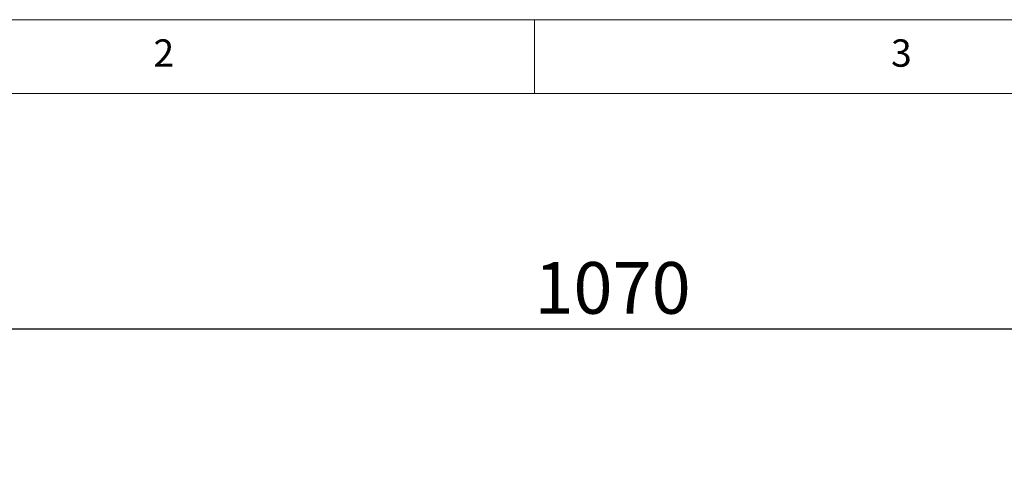
# Model space of a CAD drawing. Units: millimetres. Extents: x 5 to 415, y 5 to 292.
# Drawn here: x 75 to 142, y 262 to 292 of the extents above; entities that cross this region are included whole.
import ezdxf

# ---------------------------------------------------------------- set-up
doc = ezdxf.new("R2010")
doc.units = ezdxf.units.MM
doc.layers.add('BEMAßUNG', color=96, linetype='Continuous')
doc.styles.add('SLDTEXTSTYLE1', font='TXT', dxfattribs={"width": 0.75})
doc.dimstyles.new('SLDDIMSTYLE0', dxfattribs={"dimtxt": 3.5, "dimasz": 3.302, "dimexe": 0, "dimexo": 0.0625, "dimgap": 0.875, "dimtad": 1, "dimlfac": 10, "dimrnd": 1e-09, "dimzin": 12, "dimdsep": 46, "dimtxsty": 'SLDTEXTSTYLE1', "dimsah": 1, "dimcen": 0.09, "dimadec": 0, "dimazin": 3, "dimtfac": 1, "dimtofl": 0, "dimtmove": 0, "dimatfit": 3, "dimfxl": 0, "dimfrac": 2, "dimtolj": 1, "dimtzin": 12, "dimarcsym": 0})

# ---------------------------------------------------------------- blocks, each defined once
blk = doc.blocks.new('_D')
at = {"layer": 'BEMAßUNG'}
for p, q in [((62.499, 261.701), (62.499, 272.072)), ((169.499, 261.701), (169.499, 272.072)), ((62.499, 271.072), (169.499, 271.072))]:
    blk.add_line(p, q, dxfattribs=at)
for points in [[(62.499, 271.072), (65.801, 270.564), (65.801, 271.58)], [(169.499, 271.072), (166.197, 271.58), (166.197, 270.564)]]:
    blk.add_solid(points, dxfattribs=at)
at = {"layer": 'BEMAßUNG', "insert": (109.987, 275.584), "char_height": 3.5, "attachment_point": 1, "style": 'SLDTEXTSTYLE1'}
blk.add_mtext('1070', dxfattribs=at)

msp = doc.modelspace()

# ---------------------------------------------------------------- linework, layer by layer
at = {"color": 7, "linetype": 'Continuous', "lineweight": 0}
for p, q in [((415, 292), (5, 292)), ((110, 292), (110, 287)), ((410, 287), (10, 287))]:
    msp.add_line(p, q, dxfattribs=at)

# ---------------------------------------------------------------- texts
at = {"color": 7, "linetype": 'Continuous', "lineweight": 0, "char_height": 1.8521, "attachment_point": 1, "style": 'SLDTEXTSTYLE1'}
for s, insert in [('2', (84.1667, 290.668)), ('2', (84.1667, 290.668)), ('3', (134.1667, 290.668)), ('3', (134.1667, 290.668))]:
    msp.add_mtext(s, dxfattribs=dict(at, insert=insert))

# ---------------------------------------------------------------- dimensions: what is measured, and where the dimension line sits
at = {"layer": 'BEMAßUNG'}
dim = msp.add_linear_dim(base=(169.4992, 271.0722), p1=(62.4992, 260.7006), p2=(169.4992, 260.7006), dimstyle='SLDDIMSTYLE0', dxfattribs=at)
dim.commit()
dim.dimension.update_dxf_attribs({"geometry": '_D', "text_midpoint": (115.1595, 271.0722), "dimtype": 160})

doc.saveas('drawing.dxf')
